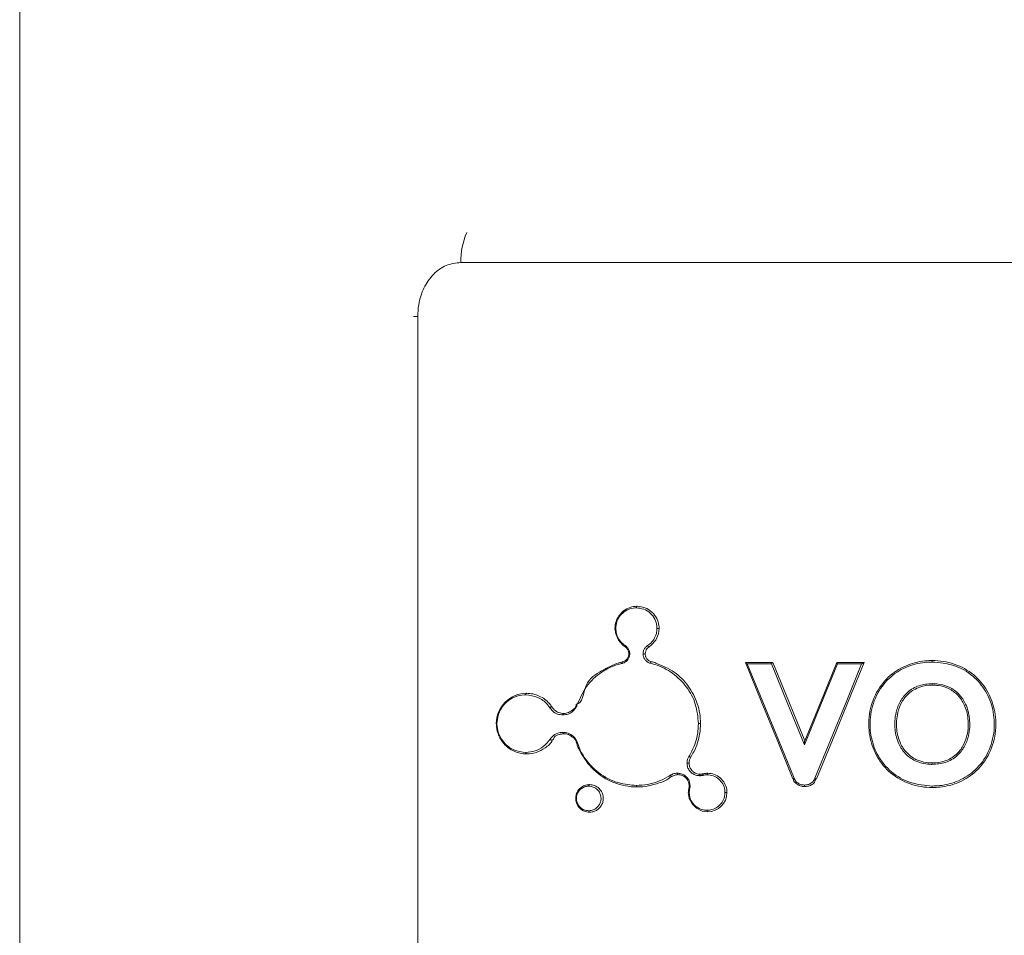
# Model space of a CAD drawing. Units: centimetres. Extents: x -44198 to 593, y -294 to 723.
# Drawn here: x -86 to -80, y -10 to -4 of the extents above; entities that cross this region are included whole.
import ezdxf

# ---------------------------------------------------------------- set-up
doc = ezdxf.new("R2010")
doc.units = ezdxf.units.CM
doc.header["$MEASUREMENT"] = 0
doc.linetypes.add('SLD-Solid', pattern=[0])

msp = doc.modelspace()

# ---------------------------------------------------------------- linework, layer by layer
at = {"color": 7, "linetype": 'SLD-Solid', "lineweight": 18}
for p, q in [((-77.3107, -5.5632), (-83.5717, -5.5632)), ((-83.8486, -5.8807), (-83.8246, -5.8807)), ((-83.8246, -5.8807), (-83.8246, -12.2307)), ((-82.6686, -7.7079), (-82.6638, -7.7079)), ((-82.4101, -7.7079), (-82.4226, -7.7079)), ((-82.5871, -7.8572), (-82.5821, -7.8572)), ((-82.4916, -7.8572), (-82.5042, -7.8572)), ((-81.9044, -7.9073), (-81.7444, -7.9073)), ((-81.7524, -7.9162), (-81.8938, -7.9162)), ((-81.3693, -7.9073), (-81.2091, -7.9073)), ((-81.2236, -7.9162), (-81.365, -7.9162)), ((-82.8935, -8.1514), (-82.8935, -8.1514)), ((-83.3602, -8.2662), (-83.3638, -8.2662)), ((-82.1677, -8.2659), (-82.1798, -8.2659)), ((-82.2344, -8.498), (-82.2466, -8.498)), ((-82.229, -8.63), (-82.2346, -8.63)), ((-82.2334, -8.67), (-82.239, -8.67)), ((-82.0243, -8.6702), (-82.0125, -8.6702))]:
    msp.add_line(p, q, dxfattribs=at)
at = {"color": 7, "linetype": 'SLD-Solid', "lineweight": 18, "flags": 128}
for points in [[(-82.5394, -7.5786), (-82.5401, -7.5788), (-82.5408, -7.5793), (-82.5415, -7.5802), (-82.5421, -7.5813), (-82.5425, -7.5826), (-82.5429, -7.5841), (-82.5431, -7.5858), (-82.5432, -7.5875)], [(-82.6095, -7.8164), (-82.6095, -7.8164), (-82.6235, -7.806), (-82.6488, -7.7766), (-82.6646, -7.7401), (-82.6686, -7.7079), (-82.6686, -7.7079)], [(-82.4101, -7.7079), (-82.4101, -7.7079), (-82.4141, -7.7401), (-82.4302, -7.7771), (-82.4561, -7.8067), (-82.4693, -7.8164), (-82.4693, -7.8164)], [(-82.4916, -7.8572), (-82.4916, -7.8572), (-82.4894, -7.8718), (-82.4886, -7.8741), (-82.4815, -7.8868), (-82.4705, -7.8972), (-82.4556, -7.9041), (-82.4556, -7.9041)], [(-81.626, -8.5897), (-81.7193, -8.3611), (-81.812, -8.1337), (-81.9043, -7.9076)], [(-81.8938, -7.9162), (-81.803, -8.1383), (-81.7117, -8.3617), (-81.6199, -8.5863)], [(-81.5587, -8.3901), (-81.6558, -8.1525), (-81.7524, -7.9162)], [(-81.7441, -7.9073), (-81.6506, -8.1363), (-81.5567, -8.3666)], [(-81.365, -7.9162), (-81.4621, -8.1536), (-81.5587, -8.3901)], [(-81.5571, -8.3676), (-81.4634, -8.138), (-81.3693, -7.9074)], [(-81.4975, -8.5863), (-81.4065, -8.3638), (-81.3152, -8.1403), (-81.2236, -7.9162)], [(-81.209, -7.9073), (-81.3021, -8.1356), (-81.3949, -8.3631), (-81.4873, -8.5897)], [(-83.191, -8.0974), (-83.1909, -8.0956), (-83.1906, -8.094), (-83.1902, -8.0924), (-83.1896, -8.0911), (-83.1888, -8.09), (-83.1879, -8.0892), (-83.187, -8.0887), (-83.186, -8.0885)], [(-82.9742, -8.2152), (-82.9742, -8.2135), (-82.9739, -8.2118), (-82.9735, -8.2103), (-82.9729, -8.2089), (-82.9722, -8.2078), (-82.9714, -8.207), (-82.9705, -8.2065), (-82.9696, -8.2063)], [(-83.049, -8.3578), (-83.0474, -8.3592), (-83.0455, -8.3604), (-83.0436, -8.3615), (-83.0417, -8.3624), (-83.04, -8.363), (-83.0385, -8.3632), (-83.0375, -8.3631), (-83.0368, -8.3626)], [(-82.9737, -8.3167), (-82.9736, -8.3185), (-82.9733, -8.3201), (-82.9729, -8.3217), (-82.9724, -8.323), (-82.9717, -8.3241), (-82.9709, -8.3249), (-82.97, -8.3255), (-82.9691, -8.3256)], [(-83.191, -8.4351), (-83.1909, -8.4368), (-83.1906, -8.4385), (-83.1902, -8.44), (-83.1896, -8.4414), (-83.1888, -8.4425), (-83.1879, -8.4433), (-83.187, -8.4438), (-83.186, -8.444)], [(-82.2246, -8.4629), (-82.2246, -8.4629), (-82.2285, -8.4699), (-82.2318, -8.4788), (-82.2338, -8.4883), (-82.2344, -8.498), (-82.2344, -8.498)], [(-82.3026, -8.5565), (-82.3026, -8.5582), (-82.3024, -8.5598), (-82.3021, -8.5614), (-82.3017, -8.5627), (-82.3011, -8.5638), (-82.3006, -8.5647), (-82.2999, -8.5652), (-82.2993, -8.5653)], [(-82.1698, -8.5627), (-82.1704, -8.5629), (-82.171, -8.5634), (-82.1716, -8.5642), (-82.172, -8.5653), (-82.1724, -8.5666), (-82.1727, -8.5682), (-82.1729, -8.5698), (-82.173, -8.5716)], [(-82.1257, -8.5571), (-82.1263, -8.5572), (-82.1268, -8.5578), (-82.1274, -8.5586), (-82.1278, -8.5597), (-82.1282, -8.561), (-82.1285, -8.5626), (-82.1287, -8.5642), (-82.1287, -8.566)], [(-82.8225, -8.6326), (-82.8224, -8.6309), (-82.8221, -8.6292), (-82.8217, -8.6277), (-82.8212, -8.6263), (-82.8206, -8.6252), (-82.8198, -8.6244), (-82.819, -8.6239), (-82.8181, -8.6237)], [(-82.5434, -8.6284), (-82.5434, -8.6301), (-82.5431, -8.6318), (-82.5428, -8.6334), (-82.5423, -8.6347), (-82.5417, -8.6358), (-82.5411, -8.6366), (-82.5404, -8.6371), (-82.5396, -8.6373)], [(-82.2359, -8.6446), (-82.2359, -8.6446), (-82.2349, -8.6377), (-82.2347, -8.6339), (-82.2346, -8.63), (-82.2346, -8.63)], [(-82.1259, -8.783), (-82.1259, -8.783), (-82.1578, -8.7785), (-82.1917, -8.762), (-82.2171, -8.7369), (-82.2333, -8.7054), (-82.239, -8.67), (-82.239, -8.67)], [(-82.8181, -8.7853), (-82.819, -8.7852), (-82.8198, -8.7847), (-82.8206, -8.7838), (-82.8212, -8.7827), (-82.8217, -8.7814), (-82.8221, -8.7798), (-82.8224, -8.7782), (-82.8225, -8.7765)]]:
    msp.add_lwpolyline(points, dxfattribs=at)
at = {"color": 7, "linetype": 'SLD-Solid', "lineweight": 18}
for centre, radius, start, end in [((-83.1217, -5.5598), 0.45, 157.51702, 180.43863), ((-82.6355, -7.8571), 0.0484, 282.63951, 359.97418), ((-80.7799, -7.9031), 0.0301, 167.1764, 184.21707), ((-80.78, -8.0339), 0.03, 175.76609, 192.85195), ((-83.1861, -8.2661), 0.1777, 89.97593, 180.02413), ((-80.7798, -8.5032), 0.0302, 167.20592, 184.18755), ((-81.6145, -8.6032), 0.0177, 107.57522, 130.20536), ((-81.4816, -8.5553), 0.0349, 242.85294, 260.49214), ((-82.2284, -8.6325), 0.0142, 238.13193, 261.51004), ((-81.5474, -8.6284), 0.0115, 169.38486, 216.31059), ((-80.7798, -8.634), 0.0302, 175.81245, 192.79408), ((-82.1257, -8.6699), 0.1131, 269.88825, 359.85301)]:
    msp.add_arc(centre, radius, start, end, dxfattribs=at)
for points in [[(-86.1562, 161.4552), (-86.1562, -94.4556)], [(-82.6095, -7.8164), (-82.6095, -7.8164)], [(-81.9043, -7.9076), (-81.9044, -7.9073)], [(-81.7444, -7.9073), (-81.7441, -7.9073)], [(-81.3693, -7.9074), (-81.3693, -7.9073)], [(-81.2091, -7.9073), (-81.209, -7.9073)]]:
    msp.add_open_spline(points, degree=1, dxfattribs=at)
for points, knots in [([(-83.5717, -5.5632), (-83.6009, -5.5667), (-83.6589, -5.5736), (-83.7347, -5.628), (-83.791, -5.7087), (-83.8205, -5.7985), (-83.8234, -5.8575), (-83.8246, -5.8807)], [0, 0, 0, 0, 0.222908, 0.442928, 0.656869, 0.86545, 1, 1, 1, 1]), ([(-82.6686, -7.7079), (-82.6686, -7.7079), (-82.6686, -7.6946), (-82.6645, -7.6678), (-82.6465, -7.632), (-82.6181, -7.6026), (-82.5812, -7.5831), (-82.5535, -7.5786), (-82.5394, -7.5786), (-82.5394, -7.5786)], [0, 0, 0, 0, 0.000056, 0.187979, 0.37525, 0.569559, 0.78542, 0.999972, 1, 1, 1, 1]), ([(-82.5432, -7.5875), (-82.5562, -7.5887), (-82.5822, -7.5911), (-82.6166, -7.61), (-82.6429, -7.6371), (-82.6604, -7.6706), (-82.6627, -7.6955), (-82.6638, -7.7079)], [0, 0, 0, 0, 0.215905, 0.432604, 0.627032, 0.813436, 1, 1, 1, 1]), ([(-82.4226, -7.7079), (-82.4228, -7.7029), (-82.4235, -7.6842), (-82.4339, -7.6512), (-82.4609, -7.6163), (-82.4994, -7.5921), (-82.5286, -7.5891), (-82.5432, -7.5875)], [0, 0, 0, 0, 0.076035, 0.283941, 0.512833, 0.756639, 1, 1, 1, 1]), ([(-82.5394, -7.5786), (-82.5394, -7.5786), (-82.524, -7.5786), (-82.4922, -7.5843), (-82.4511, -7.6095), (-82.4221, -7.6472), (-82.4113, -7.6824), (-82.4101, -7.7025), (-82.4101, -7.7079), (-82.4101, -7.7079)], [0, 0, 0, 0, 0.0000284, 0.2418328, 0.4849174, 0.7142017, 0.9234746, 0.9999435, 1, 1, 1, 1]), ([(-82.6638, -7.7079), (-82.663, -7.7181), (-82.6614, -7.7408), (-82.6466, -7.7731), (-82.6271, -7.7959), (-82.6131, -7.8058), (-82.6086, -7.8089)], [0, 0, 0, 0, 0.24523, 0.550564, 0.858372, 1, 1, 1, 1]), ([(-82.4778, -7.809), (-82.4736, -7.8061), (-82.4597, -7.7963), (-82.44, -7.7735), (-82.425, -7.7409), (-82.4233, -7.718), (-82.4226, -7.7079)], [0, 0, 0, 0, 0.132252, 0.443965, 0.753695, 1, 1, 1, 1]), ([(-82.6095, -7.8164), (-82.6098, -7.8161), (-82.6103, -7.8155), (-82.6103, -7.8139), (-82.6099, -7.8117), (-82.6091, -7.81), (-82.6086, -7.8089)], [0, 0, 0, 0, 0.253933, 0.508403, 0.683458, 1, 1, 1, 1]), ([(-82.5871, -7.8572), (-82.5871, -7.8572), (-82.5871, -7.8531), (-82.5879, -7.8473), (-82.591, -7.8374), (-82.5966, -7.8266), (-82.6046, -7.8212), (-82.6088, -7.8164), (-82.6095, -7.8164), (-82.6095, -7.8164)], [0, 0, 0, 0, 0.000236, 0.241758, 0.33741, 0.63189, 0.951176, 0.999894, 1, 1, 1, 1]), ([(-82.6086, -7.8089), (-82.6079, -7.8094), (-82.6024, -7.8131), (-82.5935, -7.8217), (-82.5841, -7.8378), (-82.5828, -7.8504), (-82.5821, -7.8572)], [0, 0, 0, 0, 0.047879, 0.364002, 0.659763, 1, 1, 1, 1]), ([(-82.5042, -7.8572), (-82.5035, -7.8504), (-82.5022, -7.8378), (-82.4928, -7.8215), (-82.4838, -7.813), (-82.4784, -7.8094), (-82.4778, -7.809)], [0, 0, 0, 0, 0.342256, 0.641691, 0.961251, 1, 1, 1, 1]), ([(-82.4693, -7.8164), (-82.4693, -7.8165), (-82.4695, -7.8171), (-82.4757, -7.8186), (-82.4814, -7.8275), (-82.4898, -7.8406), (-82.4916, -7.8515), (-82.4916, -7.8572), (-82.4916, -7.8572)], [0, 0, 0, 0, 0.000249, 0.039672, 0.362386, 0.661233, 0.999762, 1, 1, 1, 1]), ([(-82.4693, -7.8164), (-82.4695, -7.8165), (-82.4699, -7.8167), (-82.4709, -7.8165), (-82.472, -7.816), (-82.4732, -7.815), (-82.4744, -7.8138), (-82.4757, -7.8123), (-82.4768, -7.8107), (-82.4775, -7.8096), (-82.4778, -7.809)], [0, 0, 0, 0, 0.125065, 0.250075, 0.375016, 0.500174, 0.625243, 0.750214, 0.875167, 1, 1, 1, 1]), ([(-82.4693, -7.8164), (-82.4693, -7.8164), (-82.4693, -7.8164), (-82.4693, -7.8164), (-82.4693, -7.8164), (-82.4693, -7.8164), (-82.4693, -7.8164)], [0, 0, 0, 0, 1, 1, 1, 1, 1, 1, 1]), ([(-82.5821, -7.8572), (-82.5828, -7.864), (-82.5841, -7.8766), (-82.5936, -7.8928), (-82.6066, -7.9053), (-82.6187, -7.911), (-82.6258, -7.9128), (-82.6269, -7.913)], [0, 0, 0, 0, 0.2506039, 0.4671518, 0.6981439, 0.9537829, 1, 1, 1, 1]), ([(-82.4614, -7.9127), (-82.4616, -7.9127), (-82.4678, -7.911), (-82.4793, -7.9057), (-82.4926, -7.8932), (-82.5022, -7.8768), (-82.5035, -7.864), (-82.5042, -7.8572)], [0, 0, 0, 0, 0.007177, 0.2715, 0.512885, 0.739236, 1, 1, 1, 1]), ([(-80.8092, -8.6406), (-80.8092, -8.6406), (-80.8531, -8.6406), (-80.9418, -8.6273), (-81.0561, -8.5633), (-81.1368, -8.4663), (-81.18, -8.351), (-81.1863, -8.2233), (-81.1514, -8.0963), (-81.0744, -7.9911), (-80.9706, -7.9226), (-80.8778, -7.8991), (-80.8237, -7.8964), (-80.8092, -7.8964), (-80.8092, -7.8964)], [0, 0, 0, 0, 0.0000051, 0.1122669, 0.225319, 0.3282644, 0.4292848, 0.5348556, 0.6498011, 0.7589584, 0.861312, 0.9628421, 0.9999949, 1, 1, 1, 1]), ([(-80.8092, -7.8964), (-80.8092, -7.8964), (-80.766, -7.8964), (-80.6784, -7.9095), (-80.5651, -7.9725), (-80.4846, -8.0682), (-80.4404, -8.1828), (-80.4327, -8.3113), (-80.467, -8.4403), (-80.5446, -8.5467), (-80.6486, -8.6147), (-80.7408, -8.638), (-80.7945, -8.6406), (-80.8092, -8.6406), (-80.8092, -8.6406)], [0, 0, 0, 0, 0.000005, 0.111022, 0.222846, 0.324537, 0.425411, 0.532332, 0.649662, 0.760286, 0.861979, 0.96214, 0.999995, 1, 1, 1, 1]), ([(-82.8935, -8.1514), (-82.8935, -8.1514), (-82.8576, -8.1514), (-82.8524, -8.0166), (-82.7496, -7.9593), (-82.6749, -7.9169), (-82.632, -7.9061), (-82.625, -7.9044)], [0, 0, 0, 0, 0.0000053, 0.3092162, 0.6390418, 0.9408327, 1, 1, 1, 1]), ([(-82.6269, -7.913), (-82.6338, -7.9148), (-82.6756, -7.9254), (-82.7512, -7.9618), (-82.8398, -8.0409), (-82.8733, -8.1173), (-82.8895, -8.1542)], [0, 0, 0, 0, 0.059184, 0.361477, 0.691357, 1, 1, 1, 1]), ([(-82.625, -7.9044), (-82.6254, -7.9046), (-82.6262, -7.905), (-82.627, -7.9067), (-82.6273, -7.9089), (-82.6272, -7.9111), (-82.627, -7.9124), (-82.6269, -7.913)], [0, 0, 0, 0, 0.229596, 0.459016, 0.688608, 0.846484, 1, 1, 1, 1]), ([(-82.4556, -7.9041), (-82.456, -7.9041), (-82.4569, -7.9041), (-82.4583, -7.9054), (-82.4596, -7.9074), (-82.4606, -7.9096), (-82.4611, -7.9115), (-82.4613, -7.9124), (-82.4614, -7.9127)], [0, 0, 0, 0, 0.202724, 0.405422, 0.607834, 0.810357, 0.927616, 1, 1, 1, 1]), ([(-82.1798, -8.2659), (-82.1833, -8.2273), (-82.1905, -8.1501), (-82.2465, -8.047), (-82.3293, -7.9653), (-82.4069, -7.9266), (-82.4529, -7.9149), (-82.4614, -7.9127)], [0, 0, 0, 0, 0.228919, 0.457834, 0.691717, 0.942738, 1, 1, 1, 1]), ([(-82.4556, -7.9041), (-82.4556, -7.9041), (-82.4556, -7.9041), (-82.4556, -7.9041), (-82.4556, -7.9041)], [0, 0, 0, 0, 0.601125, 1, 1, 1, 1]), ([(-82.4556, -7.9041), (-82.4556, -7.9041), (-82.4468, -7.9041), (-82.4001, -7.923), (-82.3207, -7.9562), (-82.2354, -8.0421), (-82.1803, -8.1471), (-82.1677, -8.2266), (-82.1677, -8.2659), (-82.1677, -8.2659)], [0, 0, 0, 0, 0.000012, 0.056778, 0.307339, 0.541179, 0.770474, 0.999977, 1, 1, 1, 1]), ([(-81.8938, -7.9162), (-81.8939, -7.9161), (-81.8945, -7.9156), (-81.8972, -7.9139), (-81.9005, -7.9112), (-81.9035, -7.9087), (-81.904, -7.9079), (-81.9043, -7.9076)], [0, 0, 0, 0, 0.011626, 0.143477, 0.574357, 0.825977, 1, 1, 1, 1]), ([(-81.7524, -7.9162), (-81.7524, -7.9161), (-81.7517, -7.915), (-81.7502, -7.9129), (-81.7483, -7.9104), (-81.7466, -7.9087), (-81.7452, -7.9075), (-81.7447, -7.9073), (-81.7444, -7.9073)], [0, 0, 0, 0, 0.012988, 0.266405, 0.476606, 0.657891, 0.828816, 1, 1, 1, 1]), ([(-81.365, -7.9162), (-81.365, -7.9161), (-81.3653, -7.9157), (-81.3662, -7.9142), (-81.3675, -7.912), (-81.3687, -7.9098), (-81.3694, -7.9081), (-81.3693, -7.9076), (-81.3693, -7.9074)], [0, 0, 0, 0, 0.014444, 0.113178, 0.373793, 0.596261, 0.797766, 1, 1, 1, 1]), ([(-81.2091, -7.9073), (-81.2092, -7.9073), (-81.2095, -7.9074), (-81.2107, -7.908), (-81.213, -7.9093), (-81.2174, -7.9121), (-81.2213, -7.9144), (-81.2235, -7.9161), (-81.2236, -7.9162)], [0, 0, 0, 0, 0.08837, 0.176295, 0.324694, 0.572732, 0.989829, 1, 1, 1, 1]), ([(-80.8099, -7.9053), (-80.8241, -7.9058), (-80.8771, -7.9074), (-80.9678, -7.9311), (-81.0693, -7.9976), (-81.1445, -8.1003), (-81.1787, -8.2243), (-81.1725, -8.3491), (-81.1302, -8.4618), (-81.0514, -8.5559), (-80.9395, -8.6205), (-80.853, -8.628), (-80.8099, -8.6318)], [0, 0, 0, 0, 0.037296, 0.138956, 0.24121, 0.350208, 0.46511, 0.570764, 0.6717, 0.774481, 0.887454, 1, 1, 1, 1]), ([(-80.8099, -8.6318), (-80.7954, -8.6313), (-80.7428, -8.6297), (-80.6527, -8.6063), (-80.5511, -8.5402), (-80.4752, -8.4364), (-80.4417, -8.3104), (-80.4492, -8.1848), (-80.4924, -8.0728), (-80.5711, -7.9799), (-80.682, -7.9163), (-80.7673, -7.909), (-80.8099, -7.9053)], [0, 0, 0, 0, 0.038009, 0.138299, 0.239872, 0.350309, 0.467618, 0.574658, 0.675454, 0.776986, 0.888713, 1, 1, 1, 1]), ([(-80.8099, -8.5054), (-80.8223, -8.5049), (-80.8567, -8.5035), (-80.9131, -8.4866), (-80.97, -8.4454), (-81.0122, -8.381), (-81.0329, -8.2963), (-81.0281, -8.2093), (-80.9999, -8.1341), (-80.9547, -8.0774), (-80.8884, -8.0381), (-80.836, -8.0338), (-80.8099, -8.0316)], [0, 0, 0, 0, 0.051585, 0.142879, 0.240205, 0.337168, 0.455649, 0.595813, 0.69104, 0.783791, 0.892237, 1, 1, 1, 1]), ([(-80.8092, -8.0405), (-80.8092, -8.0405), (-80.8342, -8.0405), (-80.8845, -8.0477), (-80.9479, -8.0841), (-80.9912, -8.1388), (-81.0182, -8.2112), (-81.0228, -8.2954), (-81.0029, -8.3773), (-80.9625, -8.439), (-80.9082, -8.4786), (-80.8542, -8.4943), (-80.8212, -8.4965), (-80.8092, -8.4965), (-80.8092, -8.4965)], [0, 0, 0, 0, 0.000009, 0.107769, 0.215463, 0.307772, 0.403249, 0.544883, 0.664026, 0.760674, 0.857281, 0.948258, 0.999991, 1, 1, 1, 1]), ([(-80.8099, -8.0316), (-80.798, -8.0321), (-80.7643, -8.0334), (-80.7082, -8.0499), (-80.6509, -8.091), (-80.6081, -8.1555), (-80.5869, -8.2407), (-80.5914, -8.3278), (-80.6194, -8.4029), (-80.6644, -8.4596), (-80.731, -8.499), (-80.7837, -8.5033), (-80.8099, -8.5054)], [0, 0, 0, 0, 0.049144, 0.140309, 0.238073, 0.335449, 0.45505, 0.596001, 0.690508, 0.782744, 0.89174, 1, 1, 1, 1]), ([(-80.8092, -8.4965), (-80.8092, -8.4965), (-80.7842, -8.4965), (-80.7336, -8.4894), (-80.6699, -8.4529), (-80.6269, -8.3982), (-80.6, -8.3259), (-80.5957, -8.2416), (-80.6161, -8.1593), (-80.657, -8.0974), (-80.7118, -8.0579), (-80.7654, -8.0426), (-80.7978, -8.0405), (-80.8092, -8.0405), (-80.8092, -8.0405)], [0, 0, 0, 0, 0.0000086, 0.1082966, 0.2165196, 0.3082914, 0.4030097, 0.5454735, 0.6657483, 0.7628281, 0.8598718, 0.9507151, 0.9999914, 1, 1, 1, 1]), ([(-83.191, -8.0974), (-83.1936, -8.0974), (-83.2164, -8.0977), (-83.2563, -8.1069), (-83.3025, -8.1358), (-83.3348, -8.1734), (-83.356, -8.2173), (-83.3588, -8.2499), (-83.3602, -8.2662)], [0, 0, 0, 0, 0.031139, 0.28115, 0.493282, 0.669785, 0.834708, 1, 1, 1, 1]), ([(-83.0503, -8.1728), (-83.0549, -8.1666), (-83.0741, -8.1404), (-83.1215, -8.1057), (-83.1672, -8.1002), (-83.191, -8.0974)], [0, 0, 0, 0, 0.1309251, 0.5484999, 1, 1, 1, 1]), ([(-83.186, -8.0885), (-83.186, -8.0885), (-83.1606, -8.0885), (-83.1129, -8.0987), (-83.063, -8.1338), (-83.0429, -8.1614), (-83.0381, -8.168)], [0, 0, 0, 0, 0.00003, 0.449858, 0.867758, 1, 1, 1, 1]), ([(-83.0503, -8.1728), (-83.0501, -8.1726), (-83.0494, -8.172), (-83.0478, -8.1708), (-83.0455, -8.1694), (-83.0429, -8.1682), (-83.0407, -8.1675), (-83.0389, -8.1674), (-83.0384, -8.1678), (-83.0381, -8.168)], [0, 0, 0, 0, 0.060085, 0.169944, 0.335889, 0.50187, 0.667923, 0.833926, 1, 1, 1, 1]), ([(-82.9742, -8.2152), (-82.9846, -8.2141), (-83.0064, -8.2119), (-83.0332, -8.1957), (-83.0456, -8.1792), (-83.0503, -8.1728)], [0, 0, 0, 0, 0.354824, 0.751113, 1, 1, 1, 1]), ([(-83.0381, -8.168), (-83.0381, -8.168), (-83.0379, -8.1687), (-83.0329, -8.1742), (-83.0225, -8.1894), (-82.9984, -8.2028), (-82.979, -8.2063), (-82.9696, -8.2063), (-82.9696, -8.2063)], [0, 0, 0, 0, 0.000132, 0.022426, 0.24852, 0.644211, 0.999936, 1, 1, 1, 1]), ([(-82.8895, -8.1542), (-82.8906, -8.1573), (-82.896, -8.1713), (-82.9127, -8.1935), (-82.9419, -8.212), (-82.9638, -8.2142), (-82.9742, -8.2152)], [0, 0, 0, 0, 0.081786, 0.375914, 0.702702, 1, 1, 1, 1]), ([(-82.9696, -8.2063), (-82.9696, -8.2063), (-82.96, -8.2063), (-82.9405, -8.2035), (-82.9157, -8.1849), (-82.8966, -8.1717), (-82.896, -8.1514), (-82.8935, -8.1514), (-82.8935, -8.1514)], [0, 0, 0, 0, 0.000052, 0.299813, 0.627433, 0.919715, 0.999981, 1, 1, 1, 1]), ([(-82.8935, -8.1514), (-82.8934, -8.1516), (-82.8934, -8.152), (-82.8922, -8.1529), (-82.8908, -8.1536), (-82.8898, -8.154), (-82.8895, -8.1542)], [0, 0, 0, 0, 0.313333, 0.62697, 0.849986, 1, 1, 1, 1]), ([(-83.186, -8.444), (-83.186, -8.444), (-83.2108, -8.444), (-83.2603, -8.4337), (-83.3166, -8.3927), (-83.3515, -8.3392), (-83.3627, -8.296), (-83.3638, -8.2713), (-83.3638, -8.2662), (-83.3638, -8.2662)], [0, 0, 0, 0, 0.00002, 0.291612, 0.569485, 0.758617, 0.949911, 0.999961, 1, 1, 1, 1]), ([(-83.3602, -8.2662), (-83.3601, -8.2711), (-83.3594, -8.2946), (-83.3484, -8.3357), (-83.3152, -8.3863), (-83.2615, -8.4266), (-83.2149, -8.4322), (-83.191, -8.4351)], [0, 0, 0, 0, 0.049582, 0.239199, 0.427693, 0.706426, 1, 1, 1, 1]), ([(-82.2354, -8.4581), (-82.2293, -8.4478), (-82.214, -8.4218), (-82.1957, -8.3761), (-82.1822, -8.3218), (-82.1806, -8.2845), (-82.1798, -8.2659)], [0, 0, 0, 0, 0.178884, 0.452614, 0.726316, 1, 1, 1, 1]), ([(-82.1677, -8.2659), (-82.1677, -8.2659), (-82.1677, -8.285), (-82.1704, -8.3233), (-82.1846, -8.3785), (-82.2005, -8.4266), (-82.2214, -8.4509), (-82.2246, -8.4629), (-82.2246, -8.4629)], [0, 0, 0, 0, 0.000057, 0.27377, 0.547552, 0.821119, 0.999941, 1, 1, 1, 1]), ([(-83.191, -8.4351), (-83.173, -8.4334), (-83.1374, -8.43), (-83.0865, -8.4039), (-83.0615, -8.3732), (-83.049, -8.3578)], [0, 0, 0, 0, 0.3395696, 0.6691494, 1, 1, 1, 1]), ([(-83.0368, -8.3626), (-83.0368, -8.3626), (-83.0421, -8.3838), (-83.0797, -8.409), (-83.1287, -8.4385), (-83.1667, -8.444), (-83.186, -8.444), (-83.186, -8.444)], [0, 0, 0, 0, 0.000062, 0.332228, 0.661648, 0.999971, 1, 1, 1, 1]), ([(-83.049, -8.3578), (-83.0445, -8.3519), (-83.0323, -8.336), (-83.0059, -8.32), (-82.984, -8.3178), (-82.9737, -8.3167)], [0, 0, 0, 0, 0.235838, 0.639458, 1, 1, 1, 1]), ([(-82.9691, -8.3256), (-82.9691, -8.3256), (-82.9784, -8.3256), (-82.9975, -8.3304), (-83.0233, -8.3384), (-83.0309, -8.3626), (-83.0368, -8.3626), (-83.0368, -8.3626)], [0, 0, 0, 0, 0.0000652, 0.3621589, 0.7658265, 0.9999582, 1, 1, 1, 1]), ([(-82.9737, -8.3167), (-82.9633, -8.3178), (-82.9414, -8.32), (-82.9122, -8.3384), (-82.8952, -8.3608), (-82.8899, -8.3752), (-82.8887, -8.3786)], [0, 0, 0, 0, 0.295084, 0.619381, 0.911142, 1, 1, 1, 1]), ([(-82.8927, -8.3814), (-82.8927, -8.3814), (-82.8952, -8.3814), (-82.8963, -8.3605), (-82.915, -8.347), (-82.9399, -8.3284), (-82.9598, -8.3256), (-82.9691, -8.3256), (-82.9691, -8.3256)], [0, 0, 0, 0, 0.0000211, 0.0876352, 0.3775345, 0.7025267, 0.9999465, 1, 1, 1, 1]), ([(-82.8887, -8.3786), (-82.8893, -8.3789), (-82.8905, -8.3794), (-82.8918, -8.3802), (-82.8926, -8.3809), (-82.8927, -8.3812), (-82.8927, -8.3814)], [0, 0, 0, 0, 0.249942, 0.4999301, 0.750159, 1, 1, 1, 1]), ([(-82.5396, -8.6373), (-82.5396, -8.6373), (-82.5853, -8.6373), (-82.6775, -8.62), (-82.7981, -8.5464), (-82.8605, -8.4543), (-82.8902, -8.397), (-82.8927, -8.3814), (-82.8927, -8.3814)], [0, 0, 0, 0, 0.000012, 0.304787, 0.61007, 0.90437, 0.999976, 1, 1, 1, 1]), ([(-82.8887, -8.3786), (-82.8833, -8.3929), (-82.8616, -8.4513), (-82.7945, -8.5393), (-82.7079, -8.593), (-82.6228, -8.6224), (-82.5777, -8.6258), (-82.5434, -8.6284)], [0, 0, 0, 0, 0.095246, 0.388887, 0.694151, 0.767854, 1, 1, 1, 1]), ([(-81.5587, -8.3901), (-81.5587, -8.39), (-81.5587, -8.3874), (-81.5586, -8.3815), (-81.5582, -8.3745), (-81.5576, -8.3695), (-81.5572, -8.3681), (-81.5571, -8.3676)], [0, 0, 0, 0, 0.009337, 0.320175, 0.727253, 0.900765, 1, 1, 1, 1]), ([(-82.2466, -8.498), (-82.2465, -8.4944), (-82.2462, -8.487), (-82.2438, -8.4763), (-82.2403, -8.4665), (-82.2369, -8.4608), (-82.2354, -8.4581)], [0, 0, 0, 0, 0.259582, 0.519012, 0.778823, 1, 1, 1, 1]), ([(-82.2246, -8.4629), (-82.2248, -8.463), (-82.2252, -8.4632), (-82.2268, -8.4629), (-82.2289, -8.462), (-82.2314, -8.4607), (-82.2337, -8.4593), (-82.2349, -8.4585), (-82.2354, -8.4581)], [0, 0, 0, 0, 0.179011, 0.358025, 0.536968, 0.716091, 0.892901, 1, 1, 1, 1]), ([(-82.2246, -8.4629), (-82.2246, -8.4629), (-82.2246, -8.4629), (-82.2246, -8.4629), (-82.2246, -8.4629), (-82.2246, -8.4629), (-82.2246, -8.4629)], [0, 0, 0, 0, 1, 1, 1, 1, 1, 1, 1]), ([(-82.173, -8.5716), (-82.1801, -8.571), (-82.1954, -8.5697), (-82.2164, -8.559), (-82.2332, -8.5423), (-82.2445, -8.5214), (-82.2459, -8.5058), (-82.2466, -8.498)], [0, 0, 0, 0, 0.192756, 0.409466, 0.611042, 0.805492, 1, 1, 1, 1]), ([(-82.2344, -8.498), (-82.2344, -8.498), (-82.2344, -8.5048), (-82.2323, -8.5186), (-82.2228, -8.5369), (-82.2079, -8.5517), (-82.1895, -8.5608), (-82.1761, -8.5627), (-82.1698, -8.5627), (-82.1698, -8.5627)], [0, 0, 0, 0, 0.000113, 0.192877, 0.386303, 0.588102, 0.80584, 0.999945, 1, 1, 1, 1]), ([(-82.5434, -8.6284), (-82.5217, -8.6273), (-82.479, -8.6252), (-82.417, -8.6076), (-82.3722, -8.5867), (-82.3487, -8.5718), (-82.343, -8.5682)], [0, 0, 0, 0, 0.311777, 0.614511, 0.907448, 1, 1, 1, 1]), ([(-82.3347, -8.5756), (-82.3347, -8.5756), (-82.3414, -8.5756), (-82.3629, -8.6002), (-82.4109, -8.6138), (-82.4734, -8.6341), (-82.5177, -8.6373), (-82.5396, -8.6373), (-82.5396, -8.6373)], [0, 0, 0, 0, 0.000022, 0.092558, 0.385689, 0.688442, 0.999974, 1, 1, 1, 1]), ([(-82.343, -8.5682), (-82.342, -8.5675), (-82.3376, -8.5647), (-82.3288, -8.5607), (-82.3161, -8.5571), (-82.3072, -8.5567), (-82.3026, -8.5565)], [0, 0, 0, 0, 0.079095, 0.368103, 0.676993, 1, 1, 1, 1]), ([(-82.343, -8.5682), (-82.3426, -8.5689), (-82.3419, -8.57), (-82.3406, -8.5718), (-82.339, -8.5736), (-82.3372, -8.5751), (-82.3357, -8.5759), (-82.335, -8.5757), (-82.3347, -8.5756)], [0, 0, 0, 0, 0.164203, 0.244427, 0.433275, 0.62222, 0.811066, 1, 1, 1, 1]), ([(-82.2993, -8.5653), (-82.2993, -8.5653), (-82.3033, -8.5653), (-82.3111, -8.5661), (-82.3226, -8.5687), (-82.3291, -8.5734), (-82.3343, -8.5746), (-82.3347, -8.5756), (-82.3347, -8.5756)], [0, 0, 0, 0, 0.000151, 0.325397, 0.634694, 0.922264, 0.999683, 1, 1, 1, 1]), ([(-82.3347, -8.5756), (-82.3347, -8.5756), (-82.3347, -8.5756), (-82.3347, -8.5756), (-82.3347, -8.5756), (-82.3347, -8.5756), (-82.3347, -8.5756)], [0, 0, 0, 0, 1, 1, 1, 1.000001, 1.000001, 1.000001, 1.000001]), ([(-82.3026, -8.5565), (-82.2954, -8.5571), (-82.2802, -8.5584), (-82.2592, -8.5691), (-82.2424, -8.5857), (-82.2311, -8.6067), (-82.2297, -8.6222), (-82.229, -8.63)], [0, 0, 0, 0, 0.196107, 0.411484, 0.612058, 0.805974, 1, 1, 1, 1]), ([(-82.2346, -8.63), (-82.2346, -8.63), (-82.2346, -8.6232), (-82.2368, -8.6094), (-82.2463, -8.5911), (-82.2612, -8.5764), (-82.2795, -8.5673), (-82.293, -8.5653), (-82.2993, -8.5653), (-82.2993, -8.5653)], [0, 0, 0, 0, 0.000112, 0.192258, 0.385001, 0.585667, 0.802168, 0.999944, 1, 1, 1, 1]), ([(-82.1536, -8.5694), (-82.1547, -8.5696), (-82.1575, -8.5702), (-82.1621, -8.5709), (-82.1675, -8.5714), (-82.1712, -8.5715), (-82.173, -8.5716)], [0, 0, 0, 0, 0.16612, 0.444058, 0.721959, 1, 1, 1, 1]), ([(-82.1698, -8.5627), (-82.1698, -8.5627), (-82.1682, -8.5627), (-82.165, -8.5625), (-82.1601, -8.562), (-82.156, -8.5616), (-82.1535, -8.5607), (-82.1526, -8.5607), (-82.1526, -8.5607)], [0, 0, 0, 0, 0.000327, 0.275594, 0.558877, 0.84084, 0.999682, 1, 1, 1, 1]), ([(-82.1526, -8.5607), (-82.1529, -8.5609), (-82.1535, -8.5612), (-82.154, -8.563), (-82.1542, -8.5653), (-82.154, -8.5675), (-82.1537, -8.5689), (-82.1536, -8.5694)], [0, 0, 0, 0, 0.226822, 0.453658, 0.68082, 0.893823, 1, 1, 1, 1]), ([(-82.1287, -8.566), (-82.1311, -8.566), (-82.1358, -8.5662), (-82.1429, -8.5671), (-82.1488, -8.5682), (-82.1524, -8.5691), (-82.1536, -8.5694)], [0, 0, 0, 0, 0.283074, 0.566081, 0.84898, 1, 1, 1, 1]), ([(-82.1526, -8.5607), (-82.1526, -8.5607), (-82.152, -8.5595), (-82.1469, -8.5603), (-82.1414, -8.558), (-82.1334, -8.5574), (-82.1283, -8.5571), (-82.1257, -8.5571), (-82.1257, -8.5571)], [0, 0, 0, 0, 0.000465, 0.145225, 0.426428, 0.711539, 0.999789, 1, 1, 1, 1]), ([(-82.1526, -8.5607), (-82.1526, -8.5607), (-82.1526, -8.5607), (-82.1526, -8.5607), (-82.1526, -8.5607)], [0, 0, 0, 0, 0.45875, 1, 1, 1, 1]), ([(-82.0243, -8.6702), (-82.0246, -8.6645), (-82.0254, -8.647), (-82.0359, -8.618), (-82.0594, -8.5894), (-82.0919, -8.5697), (-82.1165, -8.5672), (-82.1287, -8.566)], [0, 0, 0, 0, 0.101229, 0.312951, 0.536484, 0.768379, 1, 1, 1, 1]), ([(-82.1257, -8.5571), (-82.1257, -8.5571), (-82.1124, -8.5571), (-82.0857, -8.5617), (-82.0506, -8.5824), (-82.025, -8.6137), (-82.0141, -8.645), (-82.0125, -8.664), (-82.0125, -8.6702), (-82.0125, -8.6702)], [0, 0, 0, 0, 0.0000334, 0.2304962, 0.4618292, 0.6855603, 0.8983152, 0.9999343, 1, 1, 1, 1]), ([(-81.5567, -8.6352), (-81.5567, -8.6352), (-81.5655, -8.6352), (-81.5841, -8.6328), (-81.6061, -8.6173), (-81.6226, -8.6062), (-81.6231, -8.5897), (-81.626, -8.5897), (-81.626, -8.5897)], [0, 0, 0, 0, 0.000068, 0.3074, 0.620451, 0.902018, 0.999974, 1, 1, 1, 1]), ([(-81.6199, -8.5863), (-81.6193, -8.5877), (-81.6183, -8.5901), (-81.6138, -8.5988), (-81.6033, -8.6119), (-81.5827, -8.6241), (-81.5667, -8.6256), (-81.5587, -8.6263)], [0, 0, 0, 0, 0.056417, 0.09819, 0.377557, 0.689379, 1, 1, 1, 1]), ([(-81.5587, -8.6263), (-81.5539, -8.6261), (-81.5423, -8.6254), (-81.5245, -8.6188), (-81.5074, -8.6055), (-81.5008, -8.5927), (-81.4975, -8.5863)], [0, 0, 0, 0, 0.185877, 0.454269, 0.727413, 1, 1, 1, 1]), ([(-81.4873, -8.5897), (-81.4873, -8.5897), (-81.4954, -8.5897), (-81.4966, -8.6149), (-81.5186, -8.6258), (-81.5381, -8.6341), (-81.5513, -8.6352), (-81.5567, -8.6352), (-81.5567, -8.6352)], [0, 0, 0, 0, 0.0000255, 0.2736863, 0.548857, 0.8166522, 0.9999329, 1, 1, 1, 1]), ([(-82.8181, -8.7853), (-82.8182, -8.7853), (-82.8284, -8.7853), (-82.8488, -8.7815), (-82.8753, -8.7645), (-82.8931, -8.7394), (-82.9, -8.7119), (-82.8981, -8.6864), (-82.8893, -8.6639), (-82.8742, -8.6446), (-82.8528, -8.6299), (-82.8328, -8.6243), (-82.8209, -8.6237), (-82.8182, -8.6237), (-82.8181, -8.6237)], [0, 0, 0, 0, 0.000022, 0.126805, 0.254566, 0.373689, 0.476879, 0.567043, 0.655525, 0.747282, 0.850298, 0.966027, 0.999978, 1, 1, 1, 1]), ([(-82.8225, -8.6326), (-82.8249, -8.6327), (-82.8356, -8.633), (-82.8533, -8.6381), (-82.8724, -8.6512), (-82.8859, -8.6683), (-82.8938, -8.6883), (-82.8955, -8.7111), (-82.8892, -8.7357), (-82.8733, -8.7579), (-82.8497, -8.7735), (-82.8316, -8.7755), (-82.8225, -8.7765)], [0, 0, 0, 0, 0.034418, 0.151323, 0.254887, 0.346407, 0.433894, 0.522777, 0.62461, 0.743239, 0.87176, 1, 1, 1, 1]), ([(-82.8225, -8.7765), (-82.82, -8.7764), (-82.8094, -8.776), (-82.7917, -8.771), (-82.7726, -8.758), (-82.7589, -8.7407), (-82.751, -8.7203), (-82.7495, -8.6973), (-82.756, -8.6728), (-82.772, -8.6509), (-82.7955, -8.6355), (-82.8135, -8.6336), (-82.8225, -8.6326)], [0, 0, 0, 0, 0.035594, 0.150838, 0.253846, 0.34625, 0.435698, 0.526278, 0.628119, 0.745112, 0.872712, 1, 1, 1, 1]), ([(-82.8181, -8.6237), (-82.8181, -8.6237), (-82.8081, -8.6237), (-82.7878, -8.6275), (-82.7614, -8.6443), (-82.7436, -8.6691), (-82.7363, -8.6964), (-82.738, -8.7222), (-82.7469, -8.7451), (-82.7622, -8.7645), (-82.7835, -8.7792), (-82.8035, -8.7847), (-82.8153, -8.7853), (-82.8181, -8.7853), (-82.8181, -8.7853)], [0, 0, 0, 0, 0.000022, 0.125835, 0.252754, 0.370222, 0.473374, 0.565172, 0.655601, 0.748289, 0.850799, 0.964889, 0.999978, 1, 1, 1, 1]), ([(-82.239, -8.67), (-82.239, -8.6699), (-82.239, -8.6673), (-82.2388, -8.6622), (-82.2379, -8.6536), (-82.2363, -8.6479), (-82.2359, -8.6446), (-82.2359, -8.6446)], [0, 0, 0, 0, 0.0004646, 0.304572, 0.6055405, 0.9995324, 1, 1, 1, 1]), ([(-82.2305, -8.6465), (-82.2311, -8.6496), (-82.2323, -8.655), (-82.2332, -8.6628), (-82.2333, -8.6676), (-82.2334, -8.67)], [0, 0, 0, 0, 0.399255, 0.699377, 1, 1, 1, 1]), ([(-82.229, -8.63), (-82.229, -8.6314), (-82.229, -8.6342), (-82.2293, -8.6398), (-82.23, -8.6438), (-82.2305, -8.6465)], [0, 0, 0, 0, 0.252986, 0.504943, 1, 1, 1, 1]), ([(-82.2334, -8.67), (-82.2323, -8.6811), (-82.2303, -8.7033), (-82.2141, -8.7331), (-82.19, -8.7567), (-82.1604, -8.7716), (-82.1389, -8.7733), (-82.129, -8.7742)], [0, 0, 0, 0, 0.196452, 0.392834, 0.594829, 0.812187, 1, 1, 1, 1]), ([(-82.129, -8.7742), (-82.1193, -8.7734), (-82.0983, -8.7718), (-82.0687, -8.7574), (-82.044, -8.7339), (-82.0292, -8.7061), (-82.0246, -8.6839), (-82.0244, -8.6727), (-82.0243, -8.6702)], [0, 0, 0, 0, 0.182241, 0.397995, 0.60128, 0.80047, 0.955279, 1, 1, 1, 1]), ([(-82.129, -8.7742), (-82.1289, -8.7756), (-82.1288, -8.7773), (-82.1284, -8.7796), (-82.1279, -8.7812), (-82.1269, -8.7827), (-82.1262, -8.7829), (-82.1259, -8.783)], [0, 0, 0, 0, 0.310144, 0.353913, 0.569729, 0.784767, 1, 1, 1, 1]), ([(-82.1259, -8.783), (-82.1259, -8.783), (-82.1259, -8.783), (-82.1259, -8.783), (-82.1259, -8.783), (-82.1259, -8.783), (-82.1259, -8.783)], [0, 0, 0, 0, 1, 1, 1, 1.000001, 1.000001, 1.000001, 1.000001])]:
    msp.add_open_spline(points, degree=3, knots=knots, dxfattribs=at)

doc.saveas('drawing.dxf')
